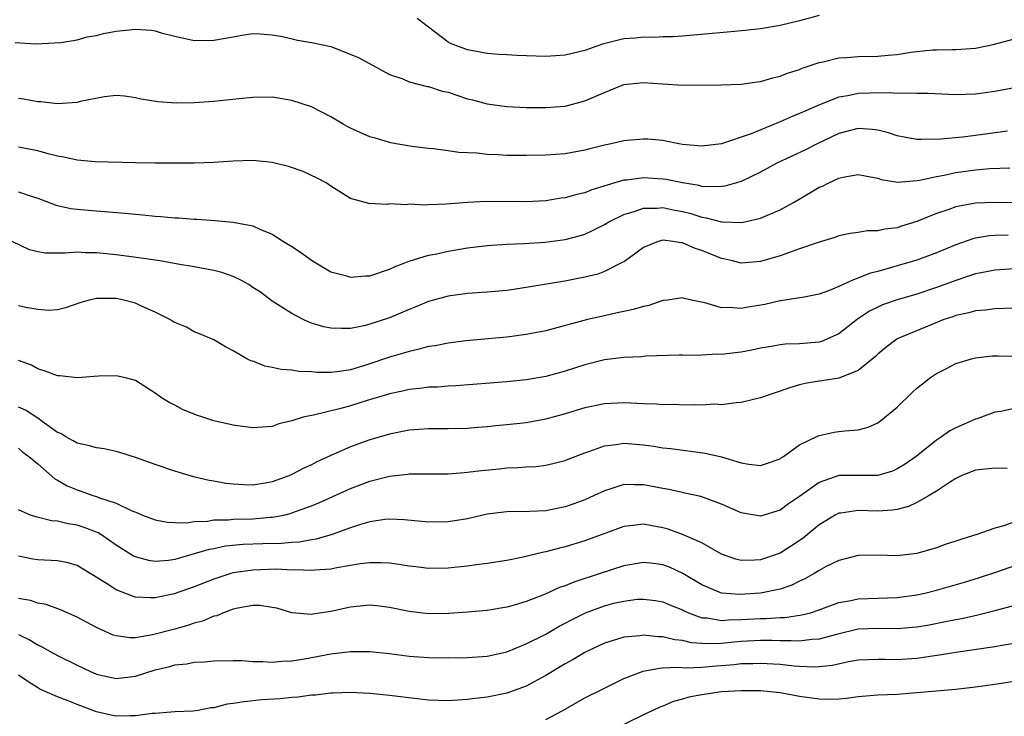
# Model space of a CAD drawing. Units: inches. Extents: x 2592000 to 2595000, y 1503000 to 1506000.
# Drawn here: x 2592345 to 2592446, y 1503392 to 1503464 of the extents above; entities that cross this region are included whole.
import ezdxf

# ---------------------------------------------------------------- set-up
doc = ezdxf.new("R2010")
doc.units = ezdxf.units.IN
doc.header["$MEASUREMENT"] = 0
doc.layers.add('LD25921503_2ft', color=100, linetype='Continuous')

msp = doc.modelspace()

# ---------------------------------------------------------------- linework, layer by layer
at = {"layer": 'LD25921503_2ft'}
for points, elevation in [([(2592427, 1503464.12), (2592425, 1503463.59), (2592423, 1503463.11), (2592421, 1503462.78), (2592419.41, 1503462.59), (2592417.59, 1503462.41), (2592413, 1503462.01), (2592412.05, 1503461.95), (2592411, 1503461.93), (2592410.12, 1503461.88), (2592409, 1503461.92), (2592408.18, 1503461.82), (2592407, 1503461.74), (2592404.81, 1503461.19), (2592404.23, 1503461), (2592403, 1503460.55), (2592401, 1503460.06), (2592399, 1503459.93), (2592396.04, 1503460.04), (2592395, 1503460.11), (2592394.15, 1503460.15), (2592393, 1503460.25), (2592391, 1503460.62), (2592389.26, 1503461.26), (2592389, 1503461.4), (2592387, 1503462.92), (2592385.83, 1503463.83)], 8680), ([(2592344.65, 1503461.35), (2592346.78, 1503461.22), (2592349.35, 1503461.35), (2592351, 1503461.63), (2592352.04, 1503461.96), (2592353, 1503462.08), (2592353.71, 1503462.29), (2592355, 1503462.52), (2592357, 1503462.74), (2592358.63, 1503462.63), (2592359, 1503462.57), (2592359.63, 1503462.37), (2592361, 1503462.01), (2592363, 1503461.56), (2592365, 1503461.59), (2592367, 1503461.96), (2592367.88, 1503462.12), (2592369, 1503462.28), (2592369.74, 1503462.26), (2592371, 1503462.14), (2592372.03, 1503461.97), (2592373.59, 1503461.59), (2592375, 1503461.37), (2592377, 1503460.95), (2592379.82, 1503459.82), (2592383, 1503458.09), (2592384.35, 1503457.65), (2592385, 1503457.35), (2592386.86, 1503456.86), (2592387, 1503456.85), (2592388.4, 1503456.4), (2592389, 1503456.27), (2592391, 1503455.6), (2592391.49, 1503455.49), (2592393, 1503455.08), (2592395, 1503454.81), (2592397, 1503454.72), (2592399, 1503454.7), (2592401, 1503454.86), (2592403, 1503455.39), (2592405, 1503456.25), (2592407, 1503457.05), (2592409, 1503457.27), (2592411, 1503457.13), (2592413, 1503457.01), (2592416.98, 1503457.02), (2592419, 1503457.09), (2592420.66, 1503457.34), (2592421, 1503457.38), (2592422.25, 1503457.75), (2592423, 1503457.91), (2592423.77, 1503458.22), (2592425, 1503458.61), (2592425.27, 1503458.74), (2592427, 1503459.33), (2592427.4, 1503459.4), (2592429, 1503459.79), (2592429.82, 1503459.82), (2592431, 1503459.92), (2592433, 1503459.96), (2592434.08, 1503460.08), (2592435, 1503460.15), (2592436.38, 1503460.38), (2592437, 1503460.46), (2592438.6, 1503460.6), (2592439, 1503460.63), (2592440.65, 1503460.65), (2592441, 1503460.65), (2592443, 1503460.79), (2592444.83, 1503461.17), (2592447, 1503461.75)], 8682), ([(2592447, 1503456.71), (2592445, 1503456.34), (2592443, 1503456.07), (2592441, 1503456.01), (2592438.13, 1503456.13), (2592437, 1503456.14), (2592436.19, 1503456.19), (2592435, 1503456.14), (2592434.22, 1503456.22), (2592432.19, 1503456.19), (2592431, 1503456.15), (2592429.92, 1503455.92), (2592429, 1503455.78), (2592427.02, 1503454.98), (2592425.62, 1503454.38), (2592425, 1503454.08), (2592424.22, 1503453.78), (2592423, 1503453.23), (2592420.02, 1503452.02), (2592417, 1503450.99), (2592415, 1503450.76), (2592413, 1503450.94), (2592412.62, 1503451), (2592411.28, 1503451.28), (2592411, 1503451.32), (2592409.46, 1503451.46), (2592409, 1503451.48), (2592407.35, 1503451.35), (2592407, 1503451.31), (2592405.7, 1503451), (2592405, 1503450.86), (2592403.52, 1503450.48), (2592403, 1503450.33), (2592401, 1503449.96), (2592399, 1503449.82), (2592397, 1503449.79), (2592395, 1503449.81), (2592394.13, 1503449.87), (2592393, 1503449.91), (2592391.95, 1503450.05), (2592390.11, 1503450.11), (2592389, 1503450.29), (2592387.51, 1503450.49), (2592387, 1503450.53), (2592385.28, 1503450.72), (2592383.11, 1503451.11), (2592383, 1503451.12), (2592381.58, 1503451.58), (2592381, 1503451.72), (2592379, 1503452.6), (2592378.72, 1503452.72), (2592378.24, 1503453), (2592377, 1503453.75), (2592375, 1503454.77), (2592373, 1503455.44), (2592371, 1503455.76), (2592369, 1503455.75), (2592367.61, 1503455.61), (2592365, 1503455.31), (2592363, 1503455.18), (2592361.16, 1503455.16), (2592359.28, 1503455.28), (2592357.56, 1503455.56), (2592357, 1503455.71), (2592355.86, 1503455.86), (2592355, 1503455.93), (2592353.82, 1503455.82), (2592351.31, 1503455.31), (2592351, 1503455.22), (2592349, 1503455.1), (2592347.28, 1503455.28), (2592347, 1503455.29), (2592345.55, 1503455.55), (2592345, 1503455.63)], 8684), ([(2592446.3, 1503452.3), (2592443, 1503451.83), (2592441.67, 1503451.67), (2592439.47, 1503451.47), (2592437.43, 1503451.43), (2592437, 1503451.44), (2592435.69, 1503451.69), (2592435, 1503451.8), (2592434.11, 1503452.11), (2592433, 1503452.38), (2592432.46, 1503452.46), (2592431, 1503452.56), (2592429, 1503452.04), (2592426.79, 1503451), (2592425.61, 1503450.39), (2592422.68, 1503449), (2592421, 1503448.1), (2592419, 1503447.15), (2592417.34, 1503446.66), (2592417, 1503446.62), (2592415.41, 1503446.59), (2592415, 1503446.64), (2592414.72, 1503446.72), (2592413, 1503446.99), (2592411.34, 1503447.34), (2592411, 1503447.39), (2592409, 1503447.52), (2592407.29, 1503447.29), (2592407, 1503447.27), (2592406.06, 1503447), (2592403.71, 1503446.29), (2592403, 1503445.99), (2592402.19, 1503445.81), (2592401, 1503445.46), (2592400.58, 1503445.42), (2592399, 1503445.15), (2592397, 1503445.04), (2592392.9, 1503445.1), (2592391, 1503445), (2592388.81, 1503444.81), (2592387, 1503444.75), (2592386.73, 1503444.73), (2592385, 1503444.8), (2592384.75, 1503444.75), (2592383, 1503444.84), (2592382.79, 1503444.79), (2592380.89, 1503444.89), (2592379, 1503445.38), (2592377, 1503446.65), (2592376.51, 1503447), (2592375.52, 1503447.52), (2592375, 1503447.75), (2592374.16, 1503448.16), (2592372.67, 1503448.67), (2592371, 1503449.07), (2592369, 1503449.27), (2592367, 1503449.22), (2592365, 1503449.09), (2592363, 1503449.03), (2592359, 1503449.01), (2592357, 1503449.04), (2592352.85, 1503449.15), (2592351, 1503449.31), (2592349.64, 1503449.64), (2592349, 1503449.73), (2592348.04, 1503449.96), (2592347, 1503450.26), (2592345, 1503450.66)], 8686), ([(2592345, 1503446.09), (2592346.41, 1503445.59), (2592347, 1503445.42), (2592348.75, 1503444.75), (2592349, 1503444.68), (2592350.38, 1503444.38), (2592351, 1503444.3), (2592352.19, 1503444.19), (2592355.89, 1503443.89), (2592357, 1503443.78), (2592357.73, 1503443.73), (2592359, 1503443.6), (2592359.57, 1503443.57), (2592361, 1503443.43), (2592361.42, 1503443.42), (2592363, 1503443.28), (2592363.28, 1503443.28), (2592365.15, 1503443.15), (2592367, 1503442.99), (2592369, 1503442.61), (2592369.73, 1503442.27), (2592371, 1503441.76), (2592372.14, 1503441), (2592373, 1503440.49), (2592373.89, 1503439.89), (2592375.13, 1503439), (2592377, 1503437.89), (2592378.5, 1503437.5), (2592379, 1503437.35), (2592380.53, 1503437.47), (2592381, 1503437.49), (2592383, 1503438.15), (2592383.58, 1503438.42), (2592385.03, 1503438.97), (2592387, 1503439.58), (2592387.69, 1503439.69), (2592389, 1503440), (2592391, 1503440.35), (2592393, 1503440.6), (2592395, 1503440.72), (2592396.79, 1503440.79), (2592398.93, 1503440.93), (2592401, 1503441.2), (2592402.43, 1503441.57), (2592403, 1503441.75), (2592403.86, 1503442.14), (2592405, 1503442.72), (2592405.47, 1503443), (2592407, 1503443.75), (2592408.06, 1503444.06), (2592409, 1503444.4), (2592410.41, 1503444.41), (2592411, 1503444.47), (2592412.21, 1503444.21), (2592413, 1503444.06), (2592413.85, 1503443.85), (2592415, 1503443.48), (2592415.43, 1503443.43), (2592417, 1503443.01), (2592419.07, 1503442.93), (2592421, 1503443.37), (2592421.7, 1503443.7), (2592423, 1503444.25), (2592424.36, 1503445), (2592426.04, 1503445.96), (2592427, 1503446.54), (2592427.33, 1503446.67), (2592427.98, 1503447), (2592429, 1503447.47), (2592429.63, 1503447.63), (2592431, 1503447.86), (2592431.7, 1503447.7), (2592433, 1503447.47), (2592433.35, 1503447.35), (2592435.07, 1503447.07), (2592437, 1503447.23), (2592437.26, 1503447.26), (2592439, 1503447.66), (2592439.8, 1503447.8), (2592441, 1503448.07), (2592443, 1503448.34), (2592444.46, 1503448.46), (2592446.53, 1503448.53)], 8688), ([(2592447, 1503444.95), (2592445, 1503445), (2592443, 1503444.93), (2592441, 1503444.55), (2592440.28, 1503444.28), (2592439, 1503443.85), (2592437, 1503443.04), (2592435.43, 1503442.57), (2592435, 1503442.41), (2592433.73, 1503442.27), (2592433, 1503442.08), (2592431.92, 1503442.08), (2592431, 1503441.91), (2592430.18, 1503441.82), (2592429, 1503441.57), (2592428.59, 1503441.41), (2592426.89, 1503440.89), (2592425, 1503440.23), (2592423.85, 1503439.85), (2592423, 1503439.54), (2592421, 1503438.94), (2592419, 1503438.77), (2592418.11, 1503439), (2592417.21, 1503439.21), (2592417, 1503439.25), (2592415, 1503440.06), (2592414.29, 1503440.29), (2592413, 1503440.86), (2592412.86, 1503440.86), (2592412.06, 1503441), (2592411, 1503441.13), (2592410.89, 1503441.11), (2592410.5, 1503441), (2592409, 1503440.38), (2592407.06, 1503438.94), (2592406.84, 1503438.84), (2592405, 1503437.91), (2592404.34, 1503437.66), (2592403, 1503437.33), (2592400.94, 1503436.94), (2592396.15, 1503436.15), (2592395, 1503435.98), (2592393, 1503435.8), (2592391, 1503435.67), (2592389, 1503435.4), (2592387, 1503434.85), (2592385.7, 1503434.3), (2592385, 1503434.02), (2592383, 1503433.19), (2592381, 1503432.55), (2592380.38, 1503432.38), (2592379, 1503432.1), (2592378.08, 1503432.08), (2592377, 1503432.11), (2592376.27, 1503432.27), (2592375, 1503432.65), (2592374.74, 1503432.74), (2592374.16, 1503433), (2592373, 1503433.61), (2592371, 1503434.89), (2592369.8, 1503435.8), (2592369, 1503436.3), (2592368.59, 1503436.59), (2592367.83, 1503437), (2592367, 1503437.41), (2592365.82, 1503437.82), (2592365, 1503438.03), (2592363, 1503438.39), (2592361.34, 1503438.66), (2592359.48, 1503439), (2592357.34, 1503439.34), (2592355, 1503439.63), (2592353, 1503439.84), (2592351.85, 1503439.85), (2592351, 1503439.89), (2592349.79, 1503439.79), (2592349, 1503439.81), (2592347.79, 1503439.79), (2592347, 1503439.93), (2592346.15, 1503440.15), (2592344.35, 1503441)], 8690), ([(2592446.34, 1503441.65), (2592445, 1503441.62), (2592444.43, 1503441.57), (2592443, 1503441.35), (2592442.72, 1503441.28), (2592441, 1503440.67), (2592439, 1503439.83), (2592437, 1503439.08), (2592435, 1503438.49), (2592433.82, 1503438.18), (2592433, 1503437.93), (2592432.25, 1503437.75), (2592430.33, 1503437), (2592429, 1503436.4), (2592427.94, 1503435.94), (2592427, 1503435.61), (2592425.28, 1503435.28), (2592425, 1503435.22), (2592423.08, 1503434.92), (2592423, 1503434.92), (2592421.44, 1503434.56), (2592419.72, 1503434.28), (2592419, 1503434.14), (2592417.77, 1503434.23), (2592417, 1503434.2), (2592415.29, 1503434.71), (2592413.91, 1503435), (2592413.17, 1503435.17), (2592413, 1503435.24), (2592411.46, 1503435), (2592411, 1503434.94), (2592409.55, 1503434.45), (2592409, 1503434.35), (2592407.96, 1503434.04), (2592407, 1503433.84), (2592406.32, 1503433.68), (2592405, 1503433.4), (2592403.29, 1503433), (2592399, 1503431.86), (2592397, 1503431.46), (2592395, 1503431.19), (2592390.82, 1503430.82), (2592389, 1503430.6), (2592387.67, 1503430.33), (2592387, 1503430.24), (2592386.04, 1503429.96), (2592385, 1503429.75), (2592384.44, 1503429.56), (2592383, 1503429.15), (2592381, 1503428.47), (2592380.23, 1503428.23), (2592379, 1503427.87), (2592377.65, 1503427.65), (2592377, 1503427.59), (2592375.58, 1503427.58), (2592375, 1503427.65), (2592373.7, 1503427.7), (2592373, 1503427.83), (2592371.9, 1503427.9), (2592371, 1503428.11), (2592370.23, 1503428.23), (2592369, 1503428.73), (2592368.79, 1503428.79), (2592368.4, 1503429), (2592367, 1503429.82), (2592366.22, 1503430.22), (2592365, 1503430.92), (2592363.55, 1503431.55), (2592363, 1503431.75), (2592362.22, 1503432.22), (2592361, 1503432.7), (2592360.82, 1503432.82), (2592360.5, 1503433), (2592359, 1503433.76), (2592357.61, 1503434.39), (2592357, 1503434.68), (2592355.81, 1503435), (2592355, 1503435.17), (2592353.15, 1503435.15), (2592353, 1503435.16), (2592352.26, 1503435), (2592351.28, 1503434.72), (2592349.81, 1503434.19), (2592349, 1503434.01), (2592348.07, 1503433.93), (2592347, 1503434.02), (2592345.76, 1503434.24), (2592345, 1503434.42)], 8692), ([(2592447, 1503438.2), (2592445, 1503438.06), (2592444.12, 1503437.88), (2592443, 1503437.68), (2592442.5, 1503437.5), (2592441, 1503437.02), (2592439, 1503436.28), (2592437, 1503435.6), (2592435, 1503435.02), (2592433.5, 1503434.5), (2592433, 1503434.28), (2592432.14, 1503433.86), (2592430.94, 1503433.06), (2592429, 1503431.54), (2592427.24, 1503430.76), (2592427, 1503430.7), (2592425, 1503430.52), (2592423.51, 1503430.49), (2592423, 1503430.42), (2592422.28, 1503430.28), (2592421, 1503430.07), (2592420.12, 1503429.88), (2592419, 1503429.67), (2592418.39, 1503429.61), (2592417, 1503429.43), (2592416.55, 1503429.45), (2592415, 1503429.36), (2592413.32, 1503429.32), (2592413, 1503429.35), (2592412.65, 1503429.35), (2592409.25, 1503429.25), (2592408.81, 1503429.19), (2592407, 1503429.13), (2592405, 1503428.88), (2592403, 1503428.37), (2592401, 1503427.72), (2592399, 1503427.18), (2592397, 1503426.82), (2592395, 1503426.62), (2592389.79, 1503426.21), (2592389, 1503426.18), (2592387.9, 1503426.1), (2592387, 1503426.07), (2592386.06, 1503425.94), (2592385, 1503425.84), (2592384.33, 1503425.67), (2592383, 1503425.4), (2592382.7, 1503425.3), (2592380.72, 1503424.72), (2592379, 1503424.18), (2592377.87, 1503423.87), (2592375.23, 1503423.23), (2592375, 1503423.2), (2592374.17, 1503423), (2592373, 1503422.63), (2592371.68, 1503422.32), (2592371, 1503422.07), (2592369, 1503421.93), (2592367.95, 1503422.05), (2592367, 1503422.19), (2592365, 1503422.65), (2592363.87, 1503423), (2592363.22, 1503423.22), (2592361.8, 1503423.8), (2592361, 1503424.24), (2592360.49, 1503424.49), (2592359.64, 1503425), (2592359, 1503425.48), (2592357, 1503426.76), (2592356.1, 1503427), (2592355, 1503427.26), (2592353.21, 1503427.21), (2592351, 1503427.03), (2592349.23, 1503427.23), (2592349, 1503427.24), (2592347.74, 1503427.74), (2592347, 1503427.95), (2592346.33, 1503428.33), (2592345, 1503428.8)], 8694), ([(2592449, 1503434.25), (2592445, 1503434.09), (2592444.04, 1503433.96), (2592443, 1503433.89), (2592442.32, 1503433.68), (2592441, 1503433.42), (2592440.7, 1503433.3), (2592439.78, 1503433), (2592438.48, 1503432.48), (2592435, 1503431.03), (2592434.94, 1503431), (2592433.84, 1503430.16), (2592433, 1503429.46), (2592432.77, 1503429.23), (2592431, 1503427.78), (2592429, 1503427.01), (2592427.27, 1503426.73), (2592427, 1503426.7), (2592425.55, 1503426.45), (2592425, 1503426.32), (2592423.97, 1503426.03), (2592423, 1503425.66), (2592422.49, 1503425.51), (2592421, 1503425), (2592419, 1503424.5), (2592418.49, 1503424.49), (2592417, 1503424.28), (2592416.33, 1503424.33), (2592415, 1503424.24), (2592414.29, 1503424.29), (2592413, 1503424.26), (2592412.3, 1503424.3), (2592411, 1503424.29), (2592410.34, 1503424.34), (2592409, 1503424.38), (2592407, 1503424.49), (2592405, 1503424.39), (2592403, 1503423.98), (2592401, 1503423.36), (2592399, 1503422.8), (2592397, 1503422.44), (2592395, 1503422.22), (2592393.88, 1503422.12), (2592393, 1503422.02), (2592392.04, 1503421.96), (2592391, 1503421.87), (2592389, 1503421.83), (2592387, 1503421.83), (2592385, 1503421.67), (2592383, 1503421.28), (2592381, 1503420.71), (2592379, 1503419.97), (2592377, 1503419.1), (2592375.56, 1503418.44), (2592375, 1503418.15), (2592374.21, 1503417.79), (2592373, 1503417.14), (2592372.68, 1503417), (2592371, 1503416.39), (2592370.26, 1503416.26), (2592369, 1503416.07), (2592368.08, 1503416.08), (2592367, 1503416.16), (2592366.24, 1503416.24), (2592365, 1503416.48), (2592364.54, 1503416.54), (2592362.92, 1503416.92), (2592361, 1503417.49), (2592359, 1503418.18), (2592357, 1503418.9), (2592355.39, 1503419.39), (2592355, 1503419.5), (2592353.77, 1503419.77), (2592353, 1503419.86), (2592352.13, 1503420.13), (2592351, 1503420.34), (2592350.6, 1503420.6), (2592349.85, 1503421), (2592349.33, 1503421.33), (2592349, 1503421.46), (2592347.42, 1503422.58), (2592347, 1503422.9), (2592345.72, 1503423.72), (2592345, 1503424.04)], 8696), ([(2592345, 1503419.83), (2592345.44, 1503419.44), (2592346.08, 1503419), (2592347, 1503418.24), (2592348.72, 1503416.72), (2592349, 1503416.58), (2592350, 1503416), (2592351, 1503415.56), (2592351.43, 1503415.43), (2592352.62, 1503415), (2592353, 1503414.89), (2592353.2, 1503414.8), (2592355, 1503414.21), (2592356.54, 1503413.46), (2592357.21, 1503413.21), (2592357.69, 1503413), (2592359, 1503412.5), (2592360.27, 1503412.27), (2592361, 1503412.23), (2592362.21, 1503412.21), (2592363, 1503412.33), (2592364.37, 1503412.37), (2592365, 1503412.49), (2592366.5, 1503412.5), (2592367, 1503412.56), (2592369, 1503412.61), (2592370.77, 1503412.77), (2592371, 1503412.77), (2592372.17, 1503413), (2592372.84, 1503413.16), (2592373, 1503413.21), (2592375, 1503413.94), (2592375.75, 1503414.25), (2592379, 1503415.73), (2592381, 1503416.48), (2592383, 1503416.99), (2592384.83, 1503417.17), (2592385, 1503417.2), (2592386.8, 1503417.2), (2592389, 1503417.23), (2592390.64, 1503417.36), (2592391, 1503417.38), (2592392.43, 1503417.57), (2592394.26, 1503417.74), (2592395, 1503417.83), (2592396.15, 1503417.85), (2592397, 1503417.93), (2592398.02, 1503417.98), (2592399, 1503418.09), (2592401, 1503418.57), (2592401.3, 1503418.7), (2592403, 1503419.36), (2592403.52, 1503419.52), (2592405, 1503420.08), (2592406.22, 1503420.22), (2592407, 1503420.35), (2592409, 1503420.19), (2592410.05, 1503420.05), (2592411, 1503419.87), (2592411.8, 1503419.8), (2592415.32, 1503419.32), (2592417, 1503418.94), (2592419, 1503418.35), (2592419.81, 1503418.19), (2592421, 1503418.08), (2592421.7, 1503418.3), (2592423, 1503418.76), (2592423.13, 1503418.87), (2592423.34, 1503419), (2592425, 1503420.18), (2592426.89, 1503421.11), (2592427, 1503421.15), (2592428.53, 1503421.47), (2592429, 1503421.55), (2592429.63, 1503421.63), (2592431, 1503421.72), (2592432, 1503422), (2592433, 1503422.42), (2592433.33, 1503422.67), (2592435, 1503424.04), (2592436.49, 1503425.51), (2592437, 1503425.97), (2592437.57, 1503426.43), (2592438.3, 1503427), (2592439, 1503427.49), (2592439.97, 1503427.97), (2592441, 1503428.51), (2592442.6, 1503429), (2592443, 1503429.1), (2592444.72, 1503429.28), (2592445.3, 1503429.3), (2592447, 1503429.25)], 8698), ([(2592447, 1503423.89), (2592445.59, 1503423.59), (2592445, 1503423.53), (2592443.61, 1503423), (2592443.15, 1503422.85), (2592443, 1503422.82), (2592441, 1503421.94), (2592440.39, 1503421.61), (2592439.54, 1503421), (2592439, 1503420.67), (2592436.94, 1503419), (2592435.79, 1503418.21), (2592435, 1503417.72), (2592434.5, 1503417.5), (2592433, 1503417.05), (2592430.95, 1503417.05), (2592429, 1503417.03), (2592427, 1503416.34), (2592425, 1503414.88), (2592423.87, 1503414.13), (2592423, 1503413.49), (2592421, 1503412.87), (2592419, 1503413.22), (2592417, 1503414.12), (2592414.89, 1503414.89), (2592413.25, 1503415.25), (2592413, 1503415.29), (2592411.61, 1503415.61), (2592411, 1503415.71), (2592409, 1503416.1), (2592408.08, 1503416.08), (2592407, 1503416.12), (2592405.68, 1503415.68), (2592405, 1503415.49), (2592403.96, 1503415), (2592403, 1503414.56), (2592401.87, 1503414.13), (2592401, 1503413.83), (2592399, 1503413.43), (2592397.35, 1503413.35), (2592395, 1503413.32), (2592394.71, 1503413.29), (2592393, 1503413.07), (2592391, 1503412.62), (2592389, 1503412.3), (2592387, 1503412.27), (2592384.51, 1503412.51), (2592383, 1503412.57), (2592382.53, 1503412.53), (2592381, 1503412.29), (2592380.02, 1503412.02), (2592379, 1503411.68), (2592377.02, 1503410.98), (2592375.47, 1503410.53), (2592375, 1503410.46), (2592373.78, 1503410.22), (2592373, 1503410.17), (2592371.93, 1503410.07), (2592370.04, 1503410.04), (2592368.03, 1503409.97), (2592366.2, 1503409.8), (2592365, 1503409.55), (2592364.53, 1503409.47), (2592363, 1503409.02), (2592361, 1503408.46), (2592360.36, 1503408.36), (2592359, 1503408.25), (2592358.34, 1503408.34), (2592357, 1503408.71), (2592356.8, 1503408.8), (2592355, 1503409.93), (2592353.44, 1503411), (2592353.17, 1503411.17), (2592353, 1503411.24), (2592351.73, 1503411.73), (2592351, 1503411.95), (2592350.08, 1503412.08), (2592349, 1503412.36), (2592348.4, 1503412.4), (2592346.8, 1503412.8), (2592346.25, 1503413), (2592345, 1503413.53)], 8700), ([(2592446.25, 1503417.75), (2592445, 1503417.78), (2592443, 1503417.6), (2592441.55, 1503417), (2592441, 1503416.73), (2592440.33, 1503416.33), (2592439, 1503415.45), (2592438.26, 1503415), (2592437, 1503414.28), (2592436.14, 1503413.86), (2592435, 1503413.57), (2592434.52, 1503413.48), (2592433, 1503413.4), (2592431, 1503413.46), (2592429.2, 1503413.2), (2592429, 1503413.18), (2592428.65, 1503413), (2592427, 1503412), (2592425.35, 1503410.64), (2592424.17, 1503409.83), (2592423, 1503409.09), (2592421, 1503408.42), (2592420.37, 1503408.37), (2592419, 1503408.36), (2592418.48, 1503408.48), (2592417, 1503408.99), (2592415, 1503410.14), (2592413.02, 1503411.02), (2592411.55, 1503411.55), (2592411, 1503411.69), (2592409.89, 1503411.89), (2592409, 1503412.07), (2592407.92, 1503411.92), (2592407, 1503411.84), (2592403, 1503410.34), (2592401, 1503409.73), (2592400.4, 1503409.6), (2592399, 1503409.23), (2592398.8, 1503409.2), (2592396.68, 1503408.68), (2592395, 1503408.35), (2592393, 1503408.04), (2592391.91, 1503407.91), (2592391, 1503407.77), (2592389.63, 1503407.63), (2592389, 1503407.55), (2592387, 1503407.52), (2592385.69, 1503407.69), (2592385, 1503407.77), (2592383.95, 1503407.95), (2592383, 1503408.07), (2592382.11, 1503408.11), (2592381, 1503408.11), (2592379.99, 1503407.99), (2592377.6, 1503407.6), (2592377, 1503407.47), (2592375.37, 1503407.37), (2592375, 1503407.31), (2592373.39, 1503407.39), (2592373, 1503407.36), (2592371.44, 1503407.44), (2592369, 1503407.37), (2592367, 1503407.07), (2592366.75, 1503407), (2592365, 1503406.44), (2592363, 1503405.66), (2592360.94, 1503404.94), (2592359, 1503404.52), (2592358.51, 1503404.51), (2592357, 1503404.6), (2592356.68, 1503404.68), (2592355, 1503405.34), (2592354.01, 1503405.99), (2592351, 1503407.83), (2592350.09, 1503408.09), (2592349, 1503408.31), (2592348.36, 1503408.36), (2592347, 1503408.4), (2592346.48, 1503408.48), (2592345, 1503408.79)], 8702), ([(2592447, 1503412.29), (2592445.9, 1503411.9), (2592445, 1503411.65), (2592443.16, 1503411), (2592441.5, 1503410.51), (2592441, 1503410.32), (2592440, 1503410), (2592439, 1503409.63), (2592437, 1503409.05), (2592435, 1503408.83), (2592433, 1503408.89), (2592431, 1503408.87), (2592429, 1503408.36), (2592427.73, 1503407.73), (2592427, 1503407.33), (2592426.47, 1503407), (2592425.54, 1503406.46), (2592425, 1503406.22), (2592424.19, 1503405.81), (2592423, 1503405.41), (2592421, 1503405), (2592418.85, 1503404.85), (2592417, 1503405.01), (2592415, 1503405.85), (2592413.03, 1503407.03), (2592411.66, 1503407.66), (2592411, 1503407.91), (2592410.02, 1503408.02), (2592409, 1503408.15), (2592407, 1503407.79), (2592404.58, 1503407), (2592401.86, 1503406.14), (2592401, 1503405.76), (2592400.42, 1503405.58), (2592398.88, 1503404.88), (2592397, 1503404.15), (2592395.77, 1503403.77), (2592395, 1503403.56), (2592393, 1503403.22), (2592391, 1503403.05), (2592389.07, 1503402.93), (2592387, 1503402.89), (2592385, 1503403.11), (2592383, 1503403.53), (2592381.7, 1503403.7), (2592381, 1503403.76), (2592379, 1503403.57), (2592377, 1503403.13), (2592375.15, 1503402.85), (2592375, 1503402.82), (2592373, 1503403), (2592371.45, 1503403.45), (2592371, 1503403.55), (2592369.73, 1503403.73), (2592369, 1503403.73), (2592367.47, 1503403.47), (2592367, 1503403.35), (2592366.01, 1503403), (2592365.31, 1503402.69), (2592365, 1503402.63), (2592363.86, 1503402.14), (2592363, 1503401.92), (2592362.32, 1503401.68), (2592361, 1503401.32), (2592358.72, 1503400.72), (2592357, 1503400.44), (2592356.42, 1503400.42), (2592355, 1503400.62), (2592354.71, 1503400.71), (2592353, 1503401.48), (2592351, 1503402.56), (2592349.3, 1503403.3), (2592347.83, 1503403.83), (2592347, 1503403.99), (2592346.24, 1503404.24), (2592345, 1503404.47)], 8704), ([(2592345, 1503400.76), (2592346.2, 1503400.2), (2592347, 1503399.7), (2592347.48, 1503399.48), (2592348.31, 1503399), (2592349, 1503398.63), (2592351, 1503397.63), (2592352.31, 1503397), (2592353, 1503396.71), (2592355, 1503396.27), (2592356.44, 1503396.44), (2592357, 1503396.49), (2592359, 1503397.14), (2592360.49, 1503397.51), (2592361, 1503397.67), (2592362.23, 1503397.77), (2592363, 1503397.95), (2592364.04, 1503397.96), (2592365, 1503398.09), (2592367, 1503398.12), (2592367.89, 1503398.11), (2592369, 1503398.01), (2592369.98, 1503398.02), (2592371, 1503397.93), (2592371.96, 1503398.04), (2592373, 1503398.07), (2592374.28, 1503398.28), (2592377, 1503398.8), (2592379, 1503399.04), (2592381, 1503399.04), (2592383, 1503398.82), (2592385, 1503398.56), (2592387, 1503398.4), (2592389, 1503398.38), (2592391, 1503398.4), (2592393, 1503398.54), (2592395, 1503398.98), (2592397, 1503399.8), (2592399, 1503400.81), (2592400.39, 1503401.61), (2592401, 1503401.92), (2592401.7, 1503402.3), (2592403.06, 1503403), (2592405, 1503403.72), (2592405.96, 1503403.96), (2592407, 1503404.19), (2592408.37, 1503404.37), (2592409, 1503404.4), (2592410.25, 1503404.25), (2592411, 1503404.13), (2592411.77, 1503403.77), (2592413, 1503403.29), (2592413.18, 1503403.18), (2592413.61, 1503403), (2592415, 1503402.49), (2592415.54, 1503402.46), (2592417, 1503402.21), (2592417.72, 1503402.28), (2592419, 1503402.3), (2592421, 1503402.42), (2592421.58, 1503402.42), (2592423, 1503402.51), (2592423.48, 1503402.52), (2592425.23, 1503402.77), (2592426.1, 1503403), (2592427, 1503403.3), (2592429, 1503404.03), (2592430.25, 1503404.25), (2592431, 1503404.42), (2592433, 1503404.5), (2592435, 1503404.55), (2592437, 1503404.82), (2592437.81, 1503405), (2592439, 1503405.31), (2592441.87, 1503406.13), (2592443.4, 1503406.6), (2592445, 1503407.12), (2592449, 1503408.53)], 8706), ([(2592447, 1503403.73), (2592445, 1503403.18), (2592443.25, 1503402.75), (2592441.61, 1503402.39), (2592441, 1503402.28), (2592439.95, 1503402.05), (2592438.27, 1503401.73), (2592437, 1503401.52), (2592436.54, 1503401.47), (2592435, 1503401.34), (2592433, 1503401.37), (2592431, 1503401.3), (2592428.77, 1503400.77), (2592427, 1503400.29), (2592426.25, 1503400.25), (2592425, 1503400.08), (2592424.13, 1503400.13), (2592423, 1503400.12), (2592422.16, 1503400.16), (2592421, 1503400.17), (2592419, 1503400.07), (2592417.94, 1503399.94), (2592417, 1503399.86), (2592415.8, 1503399.8), (2592415, 1503399.84), (2592413.93, 1503399.93), (2592413, 1503400.15), (2592412.23, 1503400.23), (2592411, 1503400.53), (2592410.52, 1503400.52), (2592409, 1503400.69), (2592408.63, 1503400.63), (2592407, 1503400.51), (2592406.25, 1503400.26), (2592405, 1503399.89), (2592403.15, 1503399), (2592403, 1503398.92), (2592401.8, 1503398.2), (2592401, 1503397.77), (2592399, 1503396.58), (2592397, 1503395.48), (2592395, 1503394.78), (2592393, 1503394.37), (2592391.77, 1503394.23), (2592391, 1503394.1), (2592389.95, 1503394.05), (2592389, 1503393.98), (2592387, 1503394.06), (2592385.82, 1503394.18), (2592383, 1503394.53), (2592381, 1503394.74), (2592379, 1503394.84), (2592377.23, 1503394.77), (2592377, 1503394.77), (2592375.43, 1503394.57), (2592375, 1503394.56), (2592373.64, 1503394.36), (2592373, 1503394.32), (2592371.8, 1503394.2), (2592369.93, 1503394.07), (2592368.11, 1503393.89), (2592367, 1503393.71), (2592366.36, 1503393.64), (2592365, 1503393.28), (2592364.72, 1503393.28), (2592363.42, 1503393), (2592362.91, 1503392.91), (2592361, 1503392.84), (2592359, 1503392.7), (2592358.68, 1503392.68), (2592357, 1503392.44), (2592356.44, 1503392.44), (2592355, 1503392.4), (2592354.5, 1503392.5), (2592353, 1503392.86), (2592351, 1503393.59), (2592349.99, 1503394.01), (2592349, 1503394.39), (2592347.19, 1503395.19), (2592347, 1503395.3), (2592345.96, 1503395.96), (2592345, 1503396.59)], 8708), ([(2592399, 1503392.08), (2592400.74, 1503393), (2592403, 1503394.27), (2592405, 1503395.29), (2592407, 1503396.25), (2592408.98, 1503397.02), (2592410.66, 1503397.34), (2592411, 1503397.35), (2592412.57, 1503397.43), (2592413.36, 1503397.36), (2592415, 1503397.42), (2592416.45, 1503397.55), (2592417, 1503397.58), (2592418.3, 1503397.7), (2592419, 1503397.79), (2592420.19, 1503397.81), (2592421, 1503397.85), (2592423, 1503397.72), (2592424.43, 1503397.57), (2592425, 1503397.53), (2592426.53, 1503397.47), (2592427, 1503397.5), (2592428.36, 1503397.64), (2592430.01, 1503398.01), (2592431, 1503398.17), (2592433, 1503398.26), (2592433.74, 1503398.26), (2592435, 1503398.22), (2592437, 1503398.36), (2592438.6, 1503398.6), (2592439.32, 1503398.68), (2592441, 1503398.96), (2592445, 1503399.55), (2592445.69, 1503399.69), (2592448.07, 1503400.07)], 8710), ([(2592447, 1503395.96), (2592445, 1503395.65), (2592443, 1503395.37), (2592441, 1503395.15), (2592437, 1503394.79), (2592435, 1503394.64), (2592433, 1503394.55), (2592431, 1503394.38), (2592429.79, 1503394.21), (2592429, 1503394.16), (2592427.88, 1503394.12), (2592427, 1503394.14), (2592425, 1503394.42), (2592423, 1503394.8), (2592421, 1503395.01), (2592419, 1503395.02), (2592417, 1503394.89), (2592415, 1503394.6), (2592413.65, 1503394.35), (2592413, 1503394.14), (2592412.09, 1503393.91), (2592411, 1503393.45), (2592410.67, 1503393.33), (2592409.97, 1503393), (2592409, 1503392.54), (2592403.94, 1503390.06)], 8712)]:
    msp.add_lwpolyline(points, dxfattribs=dict(at, elevation=elevation))

doc.saveas('drawing.dxf')
